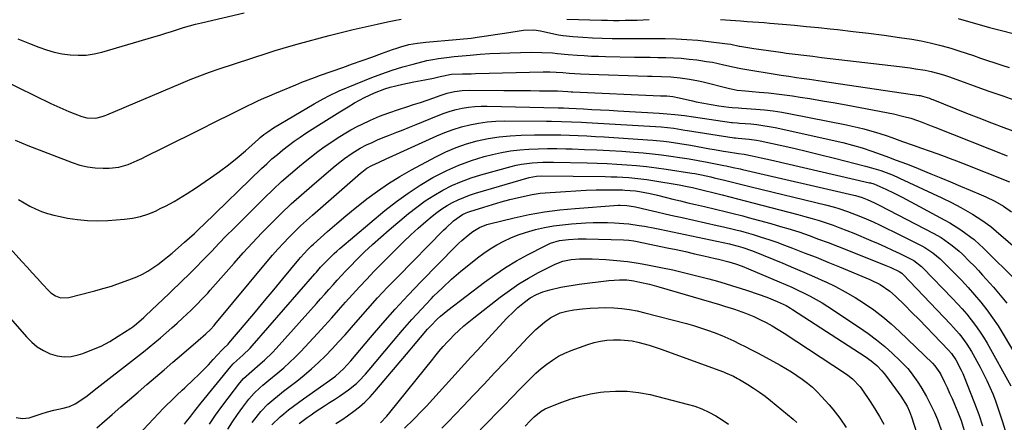
# Model space of a CAD drawing. Units: inches. Extents: x 1910320 to 1915623, y 384983 to 390328.
# Drawn here: x 1913942 to 1914361, y 386949 to 387120 of the extents above; entities that cross this region are included whole.
import ezdxf

# ---------------------------------------------------------------- set-up
doc = ezdxf.new("R2010")
doc.units = ezdxf.units.IN
doc.header["$MEASUREMENT"] = 0
doc.layers.add('7', color=7, linetype='Continuous')
doc.layers.add('8', color=7, linetype='Continuous')

msp = doc.modelspace()

# ---------------------------------------------------------------- linework, layer by layer
at = {"layer": '7', "color": 18}
for points in [[(1913941.57, 387111.76, 1752), (1913946.64, 387109.72, 1752), (1913950.56, 387108.15, 1752), (1913953.81, 387107.01, 1752), (1913957.11, 387106.05, 1752), (1913960.47, 387105.38, 1752), (1913963.89, 387104.88, 1752), (1913967.31, 387104.73, 1752), (1913970.71, 387104.85, 1752), (1913974.08, 387105.36, 1752), (1913977.42, 387106.13, 1752), (1913999.43, 387112.59, 1752), (1914001.97, 387113.35, 1752), (1914004.52, 387114.13, 1752), (1914007.05, 387114.92, 1752), (1914009.58, 387115.73, 1752), (1914012.12, 387116.51, 1752), (1914014.67, 387117.25, 1752), (1914017.23, 387117.92, 1752), (1914019.81, 387118.56, 1752), (1914037.95, 387122.74, 1752)], [(1913934.77, 387094.5, 1754), (1913955.73, 387084.21, 1754), (1913958.21, 387083.04, 1754), (1913960.72, 387081.91, 1754), (1913963.25, 387080.85, 1754), (1913965.81, 387079.84, 1754), (1913968.84, 387078.7, 1754), (1913970.99, 387078.1, 1754), (1913974.78, 387077.95, 1754), (1913977.47, 387078.66, 1754), (1913978.78, 387079.18, 1754), (1913979.43, 387079.45, 1754), (1914010.96, 387092.76, 1754), (1914014.98, 387094.41, 1754), (1914019.03, 387095.99, 1754), (1914023.11, 387097.49, 1754), (1914027.22, 387098.9, 1754), (1914047.73, 387105.67, 1754), (1914049.43, 387106.22, 1754), (1914051.12, 387106.77, 1754), (1914054.53, 387107.82, 1754), (1914057.94, 387108.82, 1754), (1914061.38, 387109.76, 1754), (1914074.09, 387113.11, 1754), (1914079.16, 387114.41, 1754), (1914084.25, 387115.66, 1754), (1914089.34, 387116.84, 1754), (1914094.45, 387117.98, 1754), (1914098.79, 387118.91, 1754), (1914101.75, 387119.51, 1754), (1914104.71, 387120.07, 1754)], [(1914175.08, 387120.17, 1754), (1914189.84, 387119.69, 1754), (1914192.37, 387119.63, 1754), (1914194.9, 387119.59, 1754), (1914197.43, 387119.59, 1754), (1914199.96, 387119.61, 1754), (1914202.5, 387119.66, 1754), (1914205.03, 387119.72, 1754), (1914207.56, 387119.8, 1754), (1914210.09, 387119.89, 1754)], [(1914240.52, 387119.96, 1754), (1914244.78, 387119.63, 1754), (1914249.03, 387119.33, 1754), (1914251.74, 387119.17, 1754), (1914256.58, 387118.86, 1754), (1914259, 387118.67, 1754), (1914261.42, 387118.46, 1754), (1914266.79, 387117.97, 1754), (1914271.88, 387117.49, 1754), (1914276.98, 387117, 1754), (1914282.08, 387116.49, 1754), (1914287.17, 387115.97, 1754), (1914290.21, 387115.65, 1754), (1914296.82, 387114.92, 1754), (1914303.42, 387114.13, 1754), (1914310, 387113.25, 1754), (1914316.58, 387112.32, 1754), (1914321.89, 387111.53, 1754), (1914325.8, 387110.85, 1754), (1914329.69, 387110.06, 1754), (1914333.54, 387109.1, 1754), (1914337.37, 387108.02, 1754), (1914338.83, 387107.57, 1754), (1914341.89, 387106.6, 1754), (1914344.95, 387105.62, 1754), (1914348, 387104.59, 1754), (1914351.03, 387103.54, 1754), (1914354.07, 387102.5, 1754), (1914357.12, 387101.48, 1754), (1914360.18, 387100.51, 1754), (1914363.26, 387099.58, 1754)], [(1914341.53, 387120.33, 1752), (1914346, 387119.15, 1752), (1914350.45, 387117.89, 1752), (1914354.89, 387116.62, 1752), (1914359.36, 387115.43, 1752), (1914392.09, 387107.05, 1752)], [(1913940.53, 387068.67, 1756), (1913943.16, 387067.48, 1756), (1913945.84, 387066.37, 1756), (1913964.76, 387059.09, 1756), (1913967.97, 387058.05, 1756), (1913971.22, 387057.27, 1756), (1913974.54, 387056.85, 1756), (1913977.91, 387056.67, 1756), (1913980.52, 387056.68, 1756), (1913984.63, 387057.09, 1756), (1913988.59, 387058.29, 1756), (1913992.43, 387059.95, 1756), (1913994.33, 387060.84, 1756), (1913996.21, 387061.75, 1756), (1914003.4, 387065.31, 1756), (1914008.86, 387068.03, 1756), (1914014.32, 387070.75, 1756), (1914019.78, 387073.48, 1756), (1914025.23, 387076.23, 1756), (1914032.48, 387079.88, 1756), (1914034.77, 387081.02, 1756), (1914037.05, 387082.15, 1756), (1914039.35, 387083.27, 1756), (1914041.65, 387084.37, 1756), (1914043.96, 387085.45, 1756), (1914046.29, 387086.51, 1756), (1914048.63, 387087.52, 1756), (1914050.98, 387088.52, 1756), (1914059.85, 387092.19, 1756), (1914062.47, 387093.24, 1756), (1914065.09, 387094.27, 1756), (1914067.73, 387095.26, 1756), (1914070.38, 387096.22, 1756), (1914079.83, 387099.57, 1756), (1914083.94, 387101.03, 1756), (1914088.05, 387102.5, 1756), (1914092.15, 387103.98, 1756), (1914096.25, 387105.46, 1756), (1914101.04, 387107.21, 1756), (1914102.75, 387107.8, 1756), (1914104.48, 387108.35, 1756), (1914107.98, 387109.27, 1756), (1914111.54, 387109.95, 1756), (1914115.13, 387110.37, 1756), (1914128.05, 387111.39, 1756), (1914129.64, 387111.53, 1756), (1914134.39, 387112.07, 1756), (1914137.01, 387112.43, 1756), (1914139.9, 387112.84, 1756), (1914142.79, 387113.26, 1756), (1914145.68, 387113.7, 1756), (1914148.57, 387114.15, 1756), (1914156.64, 387115.44, 1756), (1914161.04, 387115.56, 1756), (1914163.97, 387115.08, 1756), (1914168.34, 387114.15, 1756), (1914171.5, 387113.49, 1756), (1914173.54, 387113.14, 1756), (1914177.65, 387112.71, 1756), (1914181.86, 387112.44, 1756), (1914186.04, 387112.21, 1756), (1914190.21, 387112.03, 1756), (1914194.39, 387111.94, 1756), (1914198.99, 387111.89, 1756), (1914203.38, 387111.88, 1756), (1914207.77, 387111.87, 1756), (1914212.16, 387111.85, 1756), (1914216.99, 387111.82, 1756), (1914221.6, 387111.71, 1756), (1914226.2, 387111.49, 1756), (1914230.79, 387111.11, 1756), (1914235.37, 387110.63, 1756), (1914243.39, 387109.65, 1756), (1914244.92, 387109.42, 1756), (1914248.45, 387108.67, 1756), (1914248.69, 387108.63, 1756), (1914254.64, 387107.66, 1756), (1914257.73, 387107.18, 1756), (1914260.83, 387106.71, 1756), (1914263.93, 387106.28, 1756), (1914267.04, 387105.87, 1756), (1914268.38, 387105.69, 1756), (1914272.15, 387105.22, 1756), (1914275.93, 387104.75, 1756), (1914279.71, 387104.29, 1756), (1914283.49, 387103.83, 1756), (1914316.56, 387099.92, 1756), (1914321.1, 387099.34, 1756), (1914323.35, 387099.02, 1756), (1914327.45, 387098.38, 1756), (1914330.1, 387097.87, 1756), (1914332.72, 387097.19, 1756), (1914335.3, 387096.38, 1756), (1914336.58, 387095.95, 1756), (1914337.86, 387095.51, 1756), (1914354.17, 387089.67, 1756), (1914360.47, 387087.42, 1756), (1914366.77, 387085.16, 1756)], [(1913941.97, 387043.39, 1758), (1913944.29, 387041.92, 1758), (1913946.69, 387040.6, 1758), (1913949.16, 387039.39, 1758), (1913951.7, 387038.34, 1758), (1913954.28, 387037.42, 1758), (1913956.92, 387036.69, 1758), (1913959.6, 387036.08, 1758), (1913962.73, 387035.48, 1758), (1913967.01, 387034.84, 1758), (1913971.31, 387034.42, 1758), (1913975.62, 387034.33, 1758), (1913979.95, 387034.47, 1758), (1913987.06, 387034.98, 1758), (1913990.45, 387035.42, 1758), (1913993.76, 387036.11, 1758), (1913996.98, 387037.17, 1758), (1914000.13, 387038.48, 1758), (1914002.5, 387039.62, 1758), (1914004.4, 387040.57, 1758), (1914008.15, 387042.58, 1758), (1914011.82, 387044.74, 1758), (1914013.63, 387045.86, 1758), (1914017.18, 387048.2, 1758), (1914023.6, 387052.58, 1758), (1914027.44, 387055.31, 1758), (1914031.21, 387058.12, 1758), (1914034.86, 387061.08, 1758), (1914038.44, 387064.14, 1758), (1914043.99, 387069.05, 1758), (1914044.75, 387069.71, 1758), (1914046.3, 387070.98, 1758), (1914047.91, 387072.18, 1758), (1914050.42, 387073.82, 1758), (1914067.6, 387084.03, 1758), (1914068.91, 387084.79, 1758), (1914071.54, 387086.27, 1758), (1914074.22, 387087.67, 1758), (1914078.33, 387089.54, 1758), (1914092.15, 387095.22, 1758), (1914096.49, 387096.9, 1758), (1914100.88, 387098.45, 1758), (1914105.33, 387099.8, 1758), (1914109.83, 387101.01, 1758), (1914115.64, 387102.45, 1758), (1914117.27, 387102.82, 1758), (1914120.55, 387103.42, 1758), (1914123.87, 387103.84, 1758), (1914127.2, 387104.19, 1758), (1914128.86, 387104.35, 1758), (1914133.97, 387104.82, 1758), (1914138.19, 387105.17, 1758), (1914142.41, 387105.45, 1758), (1914146.64, 387105.65, 1758), (1914150.88, 387105.8, 1758), (1914159.99, 387106.01, 1758), (1914164.48, 387105.99, 1758), (1914168.97, 387105.71, 1758), (1914171.21, 387105.51, 1758), (1914175.7, 387105.13, 1758), (1914179.49, 387104.81, 1758), (1914182.52, 387104.59, 1758), (1914185.54, 387104.41, 1758), (1914188.57, 387104.29, 1758), (1914191.6, 387104.21, 1758), (1914203.95, 387104, 1758), (1914207.26, 387103.95, 1758), (1914210.57, 387103.89, 1758), (1914213.88, 387103.82, 1758), (1914217.18, 387103.76, 1758), (1914220.49, 387103.64, 1758), (1914223.79, 387103.44, 1758), (1914227.08, 387103.14, 1758), (1914230.36, 387102.76, 1758), (1914232.06, 387102.53, 1758), (1914234.54, 387102.16, 1758), (1914237.01, 387101.74, 1758), (1914239.47, 387101.25, 1758), (1914241.91, 387100.71, 1758), (1914246.4, 387099.64, 1758), (1914248.36, 387099.22, 1758), (1914249.15, 387099.08, 1758), (1914266.2, 387096.33, 1758), (1914267.28, 387096.16, 1758), (1914269.46, 387095.83, 1758), (1914272.72, 387095.35, 1758), (1914274.89, 387095.04, 1758), (1914278.28, 387094.54, 1758), (1914281.99, 387094, 1758), (1914283.85, 387093.72, 1758), (1914324.9, 387087.64, 1758), (1914325.4, 387087.56, 1758), (1914329.29, 387086.43, 1758), (1914330.25, 387086.05, 1758), (1914330.73, 387085.86, 1758), (1914345.08, 387080.16, 1758), (1914350.37, 387078.08, 1758), (1914355.68, 387076.02, 1758), (1914361, 387073.99, 1758), (1914366.32, 387071.99, 1758)], [(1913936.5, 386995.06, 1762), (1913945.31, 386984.91, 1762), (1913947.52, 386982.69, 1762), (1913949.9, 386980.72, 1762), (1913952.54, 386979.09, 1762), (1913955.35, 386977.71, 1762), (1913958.3, 386976.86, 1762), (1913961.27, 386976.43, 1762), (1913964.26, 386976.64, 1762), (1913967.27, 386977.27, 1762), (1913969.24, 386977.92, 1762), (1913973.17, 386979.38, 1762), (1913977, 386981.04, 1762), (1913980.69, 386983, 1762), (1913984.28, 386985.17, 1762), (1913989.63, 386988.69, 1762), (1913990.48, 386989.27, 1762), (1913992.11, 386990.51, 1762), (1913995.2, 386993.22, 1762), (1913995.95, 386993.92, 1762), (1914005.99, 387003.44, 1762), (1914007.99, 387005.35, 1762), (1914009.98, 387007.26, 1762), (1914011.97, 387009.17, 1762), (1914013.95, 387011.1, 1762), (1914015.91, 387013.03, 1762), (1914017.86, 387014.98, 1762), (1914019.79, 387016.96, 1762), (1914021.71, 387018.94, 1762), (1914024.07, 387021.43, 1762), (1914027.17, 387024.65, 1762), (1914030.29, 387027.86, 1762), (1914033.44, 387031.04, 1762), (1914036.6, 387034.21, 1762), (1914046.59, 387044.12, 1762), (1914050.18, 387047.59, 1762), (1914053.83, 387050.99, 1762), (1914057.58, 387054.29, 1762), (1914061.39, 387057.52, 1762), (1914063.89, 387059.59, 1762), (1914066.52, 387061.7, 1762), (1914069.19, 387063.76, 1762), (1914071.92, 387065.75, 1762), (1914074.68, 387067.69, 1762), (1914077.5, 387069.54, 1762), (1914080.37, 387071.31, 1762), (1914083.31, 387072.96, 1762), (1914086.29, 387074.55, 1762), (1914087.82, 387075.32, 1762), (1914091.64, 387077.14, 1762), (1914095.51, 387078.82, 1762), (1914099.46, 387080.31, 1762), (1914103.47, 387081.68, 1762), (1914107.07, 387082.81, 1762), (1914109.95, 387083.73, 1762), (1914112.82, 387084.68, 1762), (1914115.68, 387085.66, 1762), (1914118.53, 387086.68, 1762), (1914121.19, 387087.64, 1762), (1914124.25, 387088.62, 1762), (1914127.36, 387089.35, 1762), (1914130.53, 387089.81, 1762), (1914133.72, 387089.94, 1762), (1914148.25, 387089.79, 1762), (1914152.07, 387089.76, 1762), (1914155.89, 387089.73, 1762), (1914159.71, 387089.7, 1762), (1914163.52, 387089.68, 1762), (1914170.08, 387089.64, 1762), (1914171.16, 387089.62, 1762), (1914175.53, 387089.31, 1762), (1914177, 387089.21, 1762), (1914177.73, 387089.18, 1762), (1914215, 387087.55, 1762), (1914217.64, 387087.43, 1762), (1914220.26, 387087.18, 1762), (1914222.84, 387086.69, 1762), (1914228.59, 387085.33, 1762), (1914230.17, 387084.97, 1762), (1914233.33, 387084.32, 1762), (1914236.52, 387083.74, 1762), (1914239.71, 387083.25, 1762), (1914244.01, 387082.68, 1762), (1914245.39, 387082.53, 1762), (1914248.18, 387082.37, 1762), (1914249.57, 387082.28, 1762), (1914255.55, 387081.85, 1762), (1914259.23, 387081.52, 1762), (1914262.89, 387081.1, 1762), (1914266.54, 387080.53, 1762), (1914270.17, 387079.87, 1762), (1914294.02, 387075.09, 1762), (1914296.49, 387074.57, 1762), (1914298.96, 387074.01, 1762), (1914301.41, 387073.39, 1762), (1914303.86, 387072.75, 1762), (1914306.4, 387072.01, 1762), (1914310.99, 387070.54, 1762), (1914313.27, 387069.74, 1762), (1914317.81, 387068.1, 1762), (1914322.36, 387066.48, 1762), (1914325.95, 387065.21, 1762), (1914329.25, 387064.05, 1762), (1914332.9, 387062.75, 1762), (1914335.54, 387061.79, 1762), (1914338.18, 387060.82, 1762), (1914340.8, 387059.82, 1762), (1914343.42, 387058.81, 1762), (1914363.39, 387050.95, 1762)], [(1913940.9, 386950.63, 1764), (1913943.57, 386950.24, 1764), (1913946.51, 386950.54, 1764), (1913951.56, 386952.24, 1764), (1913954.22, 386953.05, 1764), (1913956.92, 386953.7, 1764), (1913960.96, 386954.6, 1764), (1913963.56, 386955.31, 1764), (1913965.99, 386956.41, 1764), (1913968.01, 386957.72, 1764), (1913971.08, 386959.91, 1764), (1913974.09, 386962.19, 1764), (1913992.57, 386976.61, 1764), (1913995.04, 386978.57, 1764), (1913997.49, 386980.54, 1764), (1913999.92, 386982.55, 1764), (1914002.32, 386984.58, 1764), (1914004.7, 386986.64, 1764), (1914007.07, 386988.71, 1764), (1914009.41, 386990.82, 1764), (1914011.73, 386992.95, 1764), (1914015.34, 386996.33, 1764), (1914017.74, 386998.68, 1764), (1914020.09, 387001.09, 1764), (1914022.37, 387003.56, 1764), (1914023.49, 387004.82, 1764), (1914033.63, 387016.33, 1764), (1914037.52, 387020.67, 1764), (1914041.46, 387024.96, 1764), (1914045.47, 387029.18, 1764), (1914049.53, 387033.36, 1764), (1914053.68, 387037.45, 1764), (1914057.9, 387041.47, 1764), (1914062.22, 387045.37, 1764), (1914066.61, 387049.21, 1764), (1914075.78, 387057.02, 1764), (1914077.33, 387058.3, 1764), (1914080.51, 387060.77, 1764), (1914083.8, 387063.08, 1764), (1914087.24, 387065.15, 1764), (1914089.98, 387066.58, 1764), (1914092.27, 387067.69, 1764), (1914094.59, 387068.75, 1764), (1914096.94, 387069.73, 1764), (1914099.31, 387070.66, 1764), (1914100.04, 387070.94, 1764), (1914102.79, 387071.97, 1764), (1914105.54, 387073.03, 1764), (1914108.27, 387074.12, 1764), (1914110.99, 387075.22, 1764), (1914120.44, 387079.1, 1764), (1914122.95, 387080.05, 1764), (1914125.48, 387080.9, 1764), (1914128.06, 387081.6, 1764), (1914130.67, 387082.21, 1764), (1914133.3, 387082.66, 1764), (1914135.95, 387082.98, 1764), (1914138.61, 387083.12, 1764), (1914141.29, 387083.15, 1764), (1914171.49, 387082.43, 1764), (1914173.73, 387082.34, 1764), (1914175.97, 387082.23, 1764), (1914182.16, 387081.92, 1764), (1914185.81, 387081.73, 1764), (1914189.46, 387081.54, 1764), (1914193.12, 387081.34, 1764), (1914196.77, 387081.14, 1764), (1914214.4, 387080.13, 1764), (1914217.74, 387079.89, 1764), (1914221.07, 387079.57, 1764), (1914225.22, 387079.08, 1764), (1914228.95, 387078.57, 1764), (1914245.11, 387076.19, 1764), (1914245.61, 387076.12, 1764), (1914247.6, 387075.95, 1764), (1914248.59, 387075.88, 1764), (1914253.33, 387075.5, 1764), (1914255.94, 387075.23, 1764), (1914258.53, 387074.9, 1764), (1914261.11, 387074.46, 1764), (1914263.68, 387073.94, 1764), (1914292.43, 387067.56, 1764), (1914296.6, 387066.53, 1764), (1914300.72, 387065.31, 1764), (1914304.8, 387063.95, 1764), (1914308.85, 387062.5, 1764), (1914312.39, 387061.19, 1764), (1914314.75, 387060.31, 1764), (1914317.56, 387059.27, 1764), (1914319.55, 387058.52, 1764), (1914323.52, 387056.97, 1764), (1914325.49, 387056.17, 1764), (1914329.95, 387054.34, 1764), (1914334.15, 387052.61, 1764), (1914338.34, 387050.87, 1764), (1914342.52, 387049.1, 1764), (1914346.7, 387047.33, 1764), (1914351.36, 387045.34, 1764), (1914353.3, 387044.47, 1764), (1914357.11, 387042.6, 1764), (1914360.8, 387040.5, 1764), (1914364.29, 387038.1, 1764)], [(1913975.2, 386946.3, 1766), (1913981.78, 386951.97, 1766), (1913985.46, 386955.14, 1766), (1913989.13, 386958.31, 1766), (1913992.81, 386961.47, 1766), (1913996.49, 386964.64, 1766), (1914000.17, 386967.8, 1766), (1914003.85, 386970.96, 1766), (1914007.53, 386974.12, 1766), (1914011.22, 386977.28, 1766), (1914018.31, 386983.35, 1766), (1914021.56, 386986.22, 1766), (1914023.55, 386988.1, 1766), (1914025.08, 386989.78, 1766), (1914025.44, 386990.21, 1766), (1914047.7, 387017.01, 1766), (1914049.93, 387019.64, 1766), (1914052.21, 387022.23, 1766), (1914054.55, 387024.77, 1766), (1914056.93, 387027.27, 1766), (1914059.37, 387029.71, 1766), (1914061.85, 387032.11, 1766), (1914064.38, 387034.46, 1766), (1914066.95, 387036.76, 1766), (1914087.37, 387054.57, 1766), (1914087.89, 387055.01, 1766), (1914090.04, 387056.64, 1766), (1914092.13, 387057.84, 1766), (1914095.27, 387059.31, 1766), (1914098.57, 387060.75, 1766), (1914099.55, 387061.19, 1766), (1914119.82, 387070.45, 1766), (1914123.25, 387071.89, 1766), (1914126.72, 387073.18, 1766), (1914130.28, 387074.26, 1766), (1914133.88, 387075.18, 1766), (1914137.53, 387075.88, 1766), (1914141.19, 387076.4, 1766), (1914144.89, 387076.68, 1766), (1914148.6, 387076.8, 1766), (1914166.44, 387076.74, 1766), (1914168.57, 387076.72, 1766), (1914172.84, 387076.62, 1766), (1914177.11, 387076.43, 1766), (1914181.38, 387076.21, 1766), (1914183.52, 387076.09, 1766), (1914215.28, 387074.3, 1766), (1914217.97, 387074.06, 1766), (1914220.63, 387073.66, 1766), (1914225.23, 387072.89, 1766), (1914226.42, 387072.7, 1766), (1914246.23, 387069.63, 1766), (1914246.82, 387069.55, 1766), (1914248.01, 387069.46, 1766), (1914252.71, 387069.05, 1766), (1914255.82, 387068.59, 1766), (1914257.36, 387068.29, 1766), (1914265.87, 387066.45, 1766), (1914271.65, 387065.16, 1766), (1914277.43, 387063.83, 1766), (1914283.18, 387062.43, 1766), (1914288.93, 387060.99, 1766), (1914302.1, 387057.62, 1766), (1914304.69, 387056.91, 1766), (1914308.64, 387055.69, 1766), (1914313.21, 387053.98, 1766), (1914315.45, 387053.01, 1766), (1914316.57, 387052.51, 1766), (1914334.57, 387044.09, 1766), (1914338.67, 387042.09, 1766), (1914342.71, 387039.96, 1766), (1914345.69, 387038.3, 1766), (1914347.69, 387037.13, 1766), (1914351.57, 387034.63, 1766), (1914355.39, 387031.83, 1766), (1914357.66, 387029.96, 1766), (1914372.02, 387017.51, 1766)], [(1913982.38, 386931.97, 1768), (1914003.61, 386954.58, 1768), (1914004.7, 386955.72, 1768), (1914006.92, 386957.93, 1768), (1914009.2, 386960.08, 1768), (1914011.49, 386962.23, 1768), (1914012.64, 386963.3, 1768), (1914016.37, 386966.79, 1768), (1914018.51, 386968.85, 1768), (1914020.62, 386970.94, 1768), (1914022.68, 386973.08, 1768), (1914024.7, 386975.26, 1768), (1914028.36, 386979.31, 1768), (1914029.04, 386979.99, 1768), (1914031.09, 386981.89, 1768), (1914031.39, 386982.24, 1768), (1914038.71, 386990.87, 1768), (1914042.66, 386995.55, 1768), (1914046.59, 387000.24, 1768), (1914050.51, 387004.95, 1768), (1914054.4, 387009.67, 1768), (1914061.18, 387017.91, 1768), (1914061.9, 387018.77, 1768), (1914064.95, 387022.06, 1768), (1914066.57, 387023.62, 1768), (1914067.4, 387024.38, 1768), (1914073.38, 387029.76, 1768), (1914077.24, 387033.15, 1768), (1914081.15, 387036.49, 1768), (1914085.14, 387039.74, 1768), (1914089.18, 387042.92, 1768), (1914090.05, 387043.59, 1768), (1914094.64, 387046.95, 1768), (1914099.33, 387050.16, 1768), (1914104.16, 387053.13, 1768), (1914109.1, 387055.96, 1768), (1914119.43, 387061.54, 1768), (1914123.67, 387063.62, 1768), (1914128, 387065.48, 1768), (1914132.46, 387067, 1768), (1914137, 387068.3, 1768), (1914141.63, 387069.27, 1768), (1914146.28, 387070.04, 1768), (1914150.98, 387070.49, 1768), (1914155.7, 387070.74, 1768), (1914161.38, 387070.86, 1768), (1914165.09, 387070.9, 1768), (1914168.79, 387070.9, 1768), (1914172.5, 387070.83, 1768), (1914176.2, 387070.72, 1768), (1914179.9, 387070.57, 1768), (1914183.61, 387070.4, 1768), (1914187.31, 387070.2, 1768), (1914191.01, 387069.98, 1768), (1914209.42, 387068.83, 1768), (1914211.72, 387068.66, 1768), (1914216.32, 387068.21, 1768), (1914218.62, 387067.92, 1768), (1914223.19, 387067.25, 1768), (1914227.75, 387066.48, 1768), (1914235.99, 387064.98, 1768), (1914237.91, 387064.64, 1768), (1914241.76, 387063.97, 1768), (1914243.68, 387063.65, 1768), (1914247.34, 387063.06, 1768), (1914248.13, 387062.98, 1768), (1914250.52, 387062.71, 1768), (1914253.9, 387062.01, 1768), (1914257.78, 387061.17, 1768), (1914261.66, 387060.29, 1768), (1914303.84, 387050.52, 1768), (1914304.21, 387050.44, 1768), (1914305.71, 387050.01, 1768), (1914307.02, 387049.53, 1768), (1914310.84, 387047.78, 1768), (1914314.31, 387046.1, 1768), (1914317.73, 387044.33, 1768), (1914335.89, 387034.63, 1768), (1914338.05, 387033.41, 1768), (1914342.25, 387030.78, 1768), (1914344.29, 387029.36, 1768), (1914346.95, 387027.42, 1768), (1914348.28, 387026.4, 1768), (1914350.77, 387024.14, 1768), (1914351.98, 387022.97, 1768), (1914366.93, 387008.22, 1768)], [(1914023.18, 386947.79, 1772), (1914025.74, 386951.56, 1772), (1914028.4, 386955.26, 1772), (1914031.14, 386958.91, 1772), (1914036.08, 386965.32, 1772), (1914037.63, 386967.15, 1772), (1914041.16, 386970.4, 1772), (1914044.75, 386973.42, 1772), (1914046.51, 386974.96, 1772), (1914049.87, 386978.22, 1772), (1914051.47, 386979.93, 1772), (1914068.59, 386999.1, 1772), (1914070.37, 387001.1, 1772), (1914072.15, 387003.1, 1772), (1914073.92, 387005.11, 1772), (1914075.68, 387007.12, 1772), (1914077.46, 387009.11, 1772), (1914079.27, 387011.09, 1772), (1914081.11, 387013.03, 1772), (1914082.97, 387014.94, 1772), (1914085.79, 387017.8, 1772), (1914089.13, 387021.08, 1772), (1914092.52, 387024.29, 1772), (1914096, 387027.42, 1772), (1914099.54, 387030.48, 1772), (1914107.8, 387037.44, 1772), (1914111.25, 387040.17, 1772), (1914114.8, 387042.76, 1772), (1914118.5, 387045.12, 1772), (1914122.31, 387047.33, 1772), (1914126.24, 387049.3, 1772), (1914130.25, 387051.08, 1772), (1914134.37, 387052.58, 1772), (1914138.57, 387053.9, 1772), (1914151.43, 387057.47, 1772), (1914153.63, 387058.01, 1772), (1914155.85, 387058.47, 1772), (1914160.35, 387059.02, 1772), (1914164.89, 387059.25, 1772), (1914169.44, 387059.27, 1772), (1914183.78, 387058.98, 1772), (1914187.99, 387058.86, 1772), (1914192.2, 387058.7, 1772), (1914196.41, 387058.46, 1772), (1914200.62, 387058.19, 1772), (1914204.81, 387057.82, 1772), (1914209, 387057.39, 1772), (1914213.18, 387056.87, 1772), (1914217.35, 387056.28, 1772), (1914228.22, 387054.61, 1772), (1914229.59, 387054.38, 1772), (1914232.33, 387053.88, 1772), (1914236.41, 387052.98, 1772), (1914237.77, 387052.66, 1772), (1914242.1, 387051.61, 1772), (1914244.94, 387050.91, 1772), (1914247.78, 387050.21, 1772), (1914250.62, 387049.52, 1772), (1914253.46, 387048.82, 1772), (1914285.16, 387041.04, 1772), (1914288.94, 387040.05, 1772), (1914290.81, 387039.49, 1772), (1914294.53, 387038.29, 1772), (1914296.37, 387037.63, 1772), (1914300, 387036.17, 1772), (1914302.38, 387035.14, 1772), (1914305.35, 387033.83, 1772), (1914308.31, 387032.48, 1772), (1914311.24, 387031.08, 1772), (1914314.16, 387029.64, 1772), (1914326.14, 387023.6, 1772), (1914327.34, 387022.95, 1772), (1914330.77, 387020.72, 1772), (1914333.9, 387018.08, 1772), (1914334.88, 387017.14, 1772), (1914340, 387012, 1772), (1914342.89, 387009.01, 1772), (1914345.73, 387005.96, 1772), (1914348.48, 387002.84, 1772), (1914351.17, 386999.67, 1772), (1914353.74, 386996.4, 1772), (1914356.21, 386993.05, 1772), (1914358.51, 386989.6, 1772), (1914360.72, 386986.07, 1772), (1914370.4, 386969.7, 1772)], [(1914030.94, 386945.6, 1774), (1914032.93, 386948.83, 1774), (1914035.08, 386951.96, 1774), (1914037.32, 386955.02, 1774), (1914039.9, 386958.38, 1774), (1914040.96, 386959.68, 1774), (1914042.07, 386960.93, 1774), (1914044.49, 386963.25, 1774), (1914045.76, 386964.35, 1774), (1914048.34, 386966.51, 1774), (1914052.21, 386969.63, 1774), (1914054.75, 386971.77, 1774), (1914057.23, 386973.98, 1774), (1914059.61, 386976.3, 1774), (1914061.92, 386978.68, 1774), (1914069.09, 386986.41, 1774), (1914072.11, 386989.69, 1774), (1914075.1, 386992.99, 1774), (1914078.05, 386996.31, 1774), (1914080.99, 386999.66, 1774), (1914083.94, 387002.99, 1774), (1914086.94, 387006.28, 1774), (1914089.99, 387009.52, 1774), (1914093.08, 387012.72, 1774), (1914102.5, 387022.27, 1774), (1914105.59, 387025.32, 1774), (1914108.72, 387028.3, 1774), (1914111.94, 387031.2, 1774), (1914115.21, 387034.04, 1774), (1914117.81, 387036.24, 1774), (1914119.87, 387037.86, 1774), (1914121.99, 387039.4, 1774), (1914124.22, 387040.78, 1774), (1914126.5, 387042.08, 1774), (1914128.86, 387043.23, 1774), (1914131.26, 387044.28, 1774), (1914133.72, 387045.2, 1774), (1914136.22, 387046.02, 1774), (1914159.03, 387052.78, 1774), (1914162.25, 387053.35, 1774), (1914164.22, 387053.42, 1774), (1914191.35, 387053.13, 1774), (1914193.9, 387053.08, 1774), (1914196.45, 387053, 1774), (1914198.99, 387052.86, 1774), (1914201.54, 387052.7, 1774), (1914204.08, 387052.47, 1774), (1914206.61, 387052.2, 1774), (1914209.14, 387051.86, 1774), (1914211.66, 387051.47, 1774), (1914222.87, 387049.59, 1774), (1914226.31, 387048.95, 1774), (1914228.59, 387048.45, 1774), (1914231.99, 387047.63, 1774), (1914234.75, 387046.94, 1774), (1914236.01, 387046.62, 1774), (1914237.26, 387046.31, 1774), (1914241.23, 387045.31, 1774), (1914244.46, 387044.49, 1774), (1914247.69, 387043.66, 1774), (1914250.93, 387042.83, 1774), (1914254.16, 387042, 1774), (1914273.36, 387037.02, 1774), (1914276.39, 387036.2, 1774), (1914279.4, 387035.34, 1774), (1914282.4, 387034.41, 1774), (1914285.38, 387033.44, 1774), (1914288.34, 387032.41, 1774), (1914291.28, 387031.34, 1774), (1914294.2, 387030.2, 1774), (1914297.11, 387029.03, 1774), (1914304.44, 387025.97, 1774), (1914307.54, 387024.64, 1774), (1914310.62, 387023.28, 1774), (1914313.68, 387021.86, 1774), (1914316.72, 387020.4, 1774), (1914321.3, 387018.15, 1774), (1914322.73, 387017.36, 1774), (1914325.94, 387014.84, 1774), (1914326.52, 387014.27, 1774), (1914339.18, 387001.23, 1774), (1914341.24, 386999.04, 1774), (1914343.26, 386996.81, 1774), (1914345.22, 386994.53, 1774), (1914347.13, 386992.2, 1774), (1914348.94, 386989.81, 1774), (1914350.68, 386987.36, 1774), (1914352.29, 386984.83, 1774), (1914353.82, 386982.24, 1774), (1914363.96, 386964.15, 1774)], [(1914041.35, 386948.47, 1776), (1914042.97, 386950.64, 1776), (1914045.03, 386953.17, 1776), (1914048.01, 386956.27, 1776), (1914049.61, 386957.71, 1776), (1914052.94, 386960.47, 1776), (1914054.63, 386961.81, 1776), (1914056.34, 386963.13, 1776), (1914060.29, 386966.15, 1776), (1914063.47, 386968.68, 1776), (1914066.57, 386971.3, 1776), (1914069.56, 386974.06, 1776), (1914072.47, 386976.9, 1776), (1914075.29, 386979.83, 1776), (1914078.07, 386982.8, 1776), (1914080.8, 386985.82, 1776), (1914083.49, 386988.88, 1776), (1914086.31, 386992.16, 1776), (1914090.43, 386996.85, 1776), (1914094.61, 387001.48, 1776), (1914098.88, 387006.02, 1776), (1914103.21, 387010.51, 1776), (1914122.71, 387030.37, 1776), (1914123.73, 387031.38, 1776), (1914126.92, 387034.28, 1776), (1914130.68, 387036.95, 1776), (1914132.26, 387037.68, 1776), (1914133.08, 387037.99, 1776), (1914133.9, 387038.28, 1776), (1914139.84, 387040.18, 1776), (1914143.49, 387041.3, 1776), (1914147.17, 387042.35, 1776), (1914150.87, 387043.31, 1776), (1914154.59, 387044.2, 1776), (1914160.41, 387045.52, 1776), (1914162.06, 387045.83, 1776), (1914162.89, 387045.94, 1776), (1914163.72, 387046.02, 1776), (1914174.61, 387046.84, 1776), (1914178.94, 387047.11, 1776), (1914183.28, 387047.32, 1776), (1914187.62, 387047.42, 1776), (1914191.96, 387047.45, 1776), (1914198.82, 387047.42, 1776), (1914199.73, 387047.41, 1776), (1914204.26, 387047.09, 1776), (1914206.06, 387046.81, 1776), (1914210.53, 387045.92, 1776), (1914213.63, 387045.19, 1776), (1914216.96, 387044.37, 1776), (1914220.18, 387043.58, 1776), (1914223.4, 387042.8, 1776), (1914226.62, 387042.02, 1776), (1914229.84, 387041.25, 1776), (1914233.69, 387040.34, 1776), (1914238.34, 387039.24, 1776), (1914242.98, 387038.14, 1776), (1914245.29, 387037.58, 1776), (1914249.91, 387036.4, 1776), (1914252.22, 387035.78, 1776), (1914261.88, 387033.14, 1776), (1914265.99, 387031.96, 1776), (1914270.08, 387030.73, 1776), (1914274.14, 387029.41, 1776), (1914278.18, 387028.02, 1776), (1914282.2, 387026.57, 1776), (1914286.2, 387025.08, 1776), (1914290.19, 387023.54, 1776), (1914294.16, 387021.97, 1776), (1914310.83, 387015.26, 1776), (1914312.9, 387014.39, 1776), (1914316.46, 387012.73, 1776), (1914317.6, 387011.99, 1776), (1914318.01, 387011.62, 1776), (1914318.21, 387011.43, 1776), (1914338.32, 386990.32, 1776), (1914339.57, 386988.97, 1776), (1914341.98, 386986.2, 1776), (1914343.13, 386984.77, 1776), (1914345.29, 386981.8, 1776), (1914347.19, 386978.66, 1776), (1914350.87, 386971.99, 1776), (1914352.33, 386969.21, 1776), (1914353.73, 386966.39, 1776), (1914355.02, 386963.53, 1776), (1914356.24, 386960.63, 1776), (1914357.37, 386957.69, 1776), (1914358.45, 386954.74, 1776), (1914359.46, 386951.76, 1776), (1914360.43, 386948.76, 1776), (1914371.17, 386913.84, 1776)], [(1914049.66, 386947.53, 1778), (1914053.16, 386950.91, 1778), (1914054.71, 386952.2, 1778), (1914056.76, 386953.85, 1778), (1914058.84, 386955.48, 1778), (1914060.95, 386957.05, 1778), (1914063.09, 386958.6, 1778), (1914074.21, 386966.42, 1778), (1914076.66, 386968.27, 1778), (1914080.07, 386971.37, 1778), (1914083.2, 386974.75, 1778), (1914091.58, 386984.67, 1778), (1914096.83, 386990.75, 1778), (1914102.16, 386996.74, 1778), (1914107.63, 387002.62, 1778), (1914113.18, 387008.42, 1778), (1914127.92, 387023.5, 1778), (1914129.19, 387024.74, 1778), (1914130.48, 387025.96, 1778), (1914133.18, 387028.26, 1778), (1914135.1, 387029.75, 1778), (1914137.97, 387031.47, 1778), (1914141.1, 387032.69, 1778), (1914142.18, 387032.99, 1778), (1914152.75, 387035.56, 1778), (1914159.15, 387036.94, 1778), (1914165.58, 387038.12, 1778), (1914172.07, 387038.97, 1778), (1914178.59, 387039.6, 1778), (1914196.88, 387040.93, 1778), (1914197.82, 387040.97, 1778), (1914200.63, 387040.86, 1778), (1914203.41, 387040.42, 1778), (1914204.33, 387040.22, 1778), (1914209.73, 387038.96, 1778), (1914213.35, 387038.12, 1778), (1914216.97, 387037.29, 1778), (1914220.59, 387036.47, 1778), (1914224.22, 387035.65, 1778), (1914239, 387032.34, 1778), (1914240.42, 387032.02, 1778), (1914244.69, 387031.05, 1778), (1914247.53, 387030.36, 1778), (1914248.94, 387029.98, 1778), (1914250.34, 387029.59, 1778), (1914254.31, 387028.43, 1778), (1914257.69, 387027.4, 1778), (1914261.05, 387026.32, 1778), (1914264.38, 387025.17, 1778), (1914267.69, 387023.96, 1778), (1914271.11, 387022.66, 1778), (1914276.11, 387020.74, 1778), (1914281.1, 387018.79, 1778), (1914286.06, 387016.78, 1778), (1914291.02, 387014.74, 1778), (1914303.96, 387009.35, 1778), (1914308.37, 387007.17, 1778), (1914312.46, 387004.43, 1778), (1914314.92, 387002.26, 1778), (1914318.79, 386998.44, 1778), (1914321.89, 386995.36, 1778), (1914324.96, 386992.26, 1778), (1914328.01, 386989.13, 1778), (1914331.04, 386985.98, 1778), (1914337.41, 386979.29, 1778), (1914338.72, 386977.81, 1778), (1914340.57, 386975.11, 1778), (1914342.82, 386970.76, 1778), (1914343.46, 386969.34, 1778), (1914344.06, 386967.91, 1778), (1914346.69, 386961.39, 1778), (1914348.52, 386956.66, 1778), (1914350.28, 386951.91, 1778), (1914351.93, 386947.11, 1778)], [(1914076.92, 386948.06, 1782), (1914079.42, 386949.68, 1782), (1914081.88, 386951.37, 1782), (1914084.49, 386953.25, 1782), (1914086.91, 386955.17, 1782), (1914089.24, 386957.2, 1782), (1914091.41, 386959.39, 1782), (1914093.49, 386961.68, 1782), (1914106.97, 386977.58, 1782), (1914108.46, 386979.35, 1782), (1914109.94, 386981.13, 1782), (1914112.88, 386984.7, 1782), (1914115.87, 386988.22, 1782), (1914117.21, 386989.66, 1782), (1914120, 386992.43, 1782), (1914121.45, 386993.76, 1782), (1914124.49, 386996.25, 1782), (1914140.04, 387008.16, 1782), (1914144.46, 387011.37, 1782), (1914148.99, 387014.42, 1782), (1914153.67, 387017.23, 1782), (1914158.45, 387019.87, 1782), (1914165.85, 387023.72, 1782), (1914168.22, 387024.79, 1782), (1914171.96, 387025.87, 1782), (1914175.83, 387026.42, 1782), (1914179.99, 387026.62, 1782), (1914181.69, 387026.64, 1782), (1914183.38, 387026.62, 1782), (1914199.17, 387026.26, 1782), (1914201.41, 387026.12, 1782), (1914203.62, 387025.82, 1782), (1914204.36, 387025.69, 1782), (1914205.09, 387025.54, 1782), (1914217.75, 387022.88, 1782), (1914221.65, 387022.05, 1782), (1914225.55, 387021.2, 1782), (1914229.45, 387020.33, 1782), (1914233.34, 387019.45, 1782), (1914238.2, 387018.33, 1782), (1914239.66, 387017.99, 1782), (1914244.01, 387016.86, 1782), (1914246.89, 387016.03, 1782), (1914249.68, 387015.03, 1782), (1914252.43, 387013.92, 1782), (1914265.44, 387008.39, 1782), (1914268.1, 387007.23, 1782), (1914270.76, 387006.04, 1782), (1914273.4, 387004.82, 1782), (1914276.02, 387003.57, 1782), (1914278.61, 387002.26, 1782), (1914281.16, 387000.87, 1782), (1914283.66, 386999.39, 1782), (1914286.11, 386997.84, 1782), (1914299.53, 386988.98, 1782), (1914303.24, 386986.4, 1782), (1914306.84, 386983.7, 1782), (1914310.31, 386980.81, 1782), (1914313.68, 386977.81, 1782), (1914316.77, 386974.9, 1782), (1914320.09, 386971.46, 1782), (1914321.62, 386969.61, 1782), (1914324.43, 386965.73, 1782), (1914325.72, 386963.71, 1782), (1914328.03, 386959.51, 1782), (1914331.42, 386952.73, 1782), (1914332.75, 386949.82, 1782), (1914334.37, 386945.31, 1782)], [(1914095.85, 386948.37, 1784), (1914098.61, 386951.22, 1784), (1914099.89, 386952.74, 1784), (1914118.07, 386975.51, 1784), (1914118.93, 386976.59, 1784), (1914120.68, 386978.73, 1784), (1914122.46, 386980.83, 1784), (1914124.33, 386982.87, 1784), (1914125.29, 386983.85, 1784), (1914127.25, 386985.8, 1784), (1914129.24, 386987.7, 1784), (1914131.28, 386989.56, 1784), (1914133.38, 386991.35, 1784), (1914135.52, 386993.08, 1784), (1914146.77, 387001.84, 1784), (1914150.68, 387004.72, 1784), (1914154.69, 387007.44, 1784), (1914158.84, 387009.93, 1784), (1914163.09, 387012.28, 1784), (1914170.16, 387015.91, 1784), (1914173.47, 387017.21, 1784), (1914176.97, 387017.85, 1784), (1914180.54, 387018.13, 1784), (1914184.12, 387018.19, 1784), (1914185.9, 387018.13, 1784), (1914191.67, 387017.79, 1784), (1914196.33, 387017.43, 1784), (1914200.97, 387016.93, 1784), (1914205.59, 387016.25, 1784), (1914210.19, 387015.44, 1784), (1914215.07, 387014.47, 1784), (1914220.21, 387013.39, 1784), (1914225.33, 387012.23, 1784), (1914230.43, 387010.95, 1784), (1914235.5, 387009.59, 1784), (1914239.16, 387008.56, 1784), (1914242.38, 387007.63, 1784), (1914245.59, 387006.66, 1784), (1914248.79, 387005.66, 1784), (1914251.99, 387004.62, 1784), (1914256.51, 387003.1, 1784), (1914260.15, 387001.77, 1784), (1914264.58, 387000.03, 1784), (1914268.36, 386998.23, 1784), (1914270.17, 386997.19, 1784), (1914271.06, 386996.63, 1784), (1914302.01, 386976.57, 1784), (1914304.56, 386974.76, 1784), (1914306.94, 386972.73, 1784), (1914309.13, 386970.5, 1784), (1914310.13, 386969.3, 1784), (1914311.09, 386968.07, 1784), (1914317.22, 386959.73, 1784), (1914319.83, 386955.5, 1784), (1914320.87, 386953.24, 1784), (1914321.32, 386952.08, 1784), (1914321.73, 386950.91, 1784), (1914324.01, 386943.78, 1784)], [(1914106.04, 386946.07, 1786), (1914109.87, 386949.77, 1786), (1914113.61, 386953.58, 1786), (1914115.41, 386955.5, 1786), (1914118.16, 386958.44, 1786), (1914120.88, 386961.4, 1786), (1914123.58, 386964.38, 1786), (1914126.27, 386967.38, 1786), (1914128.94, 386970.38, 1786), (1914131.64, 386973.37, 1786), (1914134.35, 386976.34, 1786), (1914137.07, 386979.3, 1786), (1914149.51, 386992.71, 1786), (1914152.66, 386995.88, 1786), (1914154.31, 386997.38, 1786), (1914157.13, 386999.76, 1786), (1914159.55, 387001.52, 1786), (1914162.18, 387002.98, 1786), (1914164.96, 387004.12, 1786), (1914167.84, 387004.96, 1786), (1914172.6, 387006.03, 1786), (1914175.18, 387006.54, 1786), (1914177.77, 387006.97, 1786), (1914180.38, 387007.34, 1786), (1914192.94, 387008.92, 1786), (1914197.51, 387009.23, 1786), (1914200.56, 387009.13, 1786), (1914203.59, 387008.77, 1786), (1914206.19, 387008.27, 1786), (1914210.26, 387007.34, 1786), (1914214.28, 387006.24, 1786), (1914240.01, 386998.71, 1786), (1914242.17, 386998.06, 1786), (1914246.46, 386996.67, 1786), (1914251.09, 386995.02, 1786), (1914254.64, 386993.56, 1786), (1914257.16, 386992.39, 1786), (1914259.83, 386991.05, 1786), (1914262.44, 386989.6, 1786), (1914265, 386988.06, 1786), (1914267.52, 386986.45, 1786), (1914293.66, 386969.32, 1786), (1914294.66, 386968.63, 1786), (1914296.56, 386967.13, 1786), (1914299.87, 386963.61, 1786), (1914300.58, 386962.63, 1786), (1914304.09, 386957.42, 1786), (1914306.13, 386954.27, 1786), (1914308.09, 386951.08, 1786), (1914309.95, 386947.82, 1786)], [(1914121.95, 386946.1, 1788), (1914124.45, 386948.62, 1788), (1914130.98, 386955.43, 1788), (1914135.46, 386960.13, 1788), (1914139.93, 386964.83, 1788), (1914144.38, 386969.56, 1788), (1914148.82, 386974.29, 1788), (1914158.54, 386984.71, 1788), (1914161.98, 386988.11, 1788), (1914165.67, 386991.24, 1788), (1914168.36, 386993.24, 1788), (1914172.3, 386995.13, 1788), (1914175.15, 386995.9, 1788), (1914178.05, 386996.39, 1788), (1914181.75, 386996.84, 1788), (1914185.06, 386997.16, 1788), (1914188.39, 386997.35, 1788), (1914191.71, 386997.37, 1788), (1914195.11, 386997.28, 1788), (1914198.45, 386996.99, 1788), (1914201.78, 386996.57, 1788), (1914205.08, 386995.96, 1788), (1914208.35, 386995.2, 1788), (1914226.03, 386990.59, 1788), (1914229.02, 386989.75, 1788), (1914231.99, 386988.84, 1788)], [(1914231.99, 386988.84, 1788), (1914234.92, 386987.83, 1788), (1914237.83, 386986.75, 1788), (1914241.05, 386985.45, 1788), (1914243.58, 386984.37, 1788), (1914246.07, 386983.22, 1788), (1914248.54, 386982.02, 1788), (1914250.99, 386980.78, 1788), (1914253.43, 386979.52, 1788), (1914255.86, 386978.24, 1788), (1914258.28, 386976.94, 1788), (1914265.82, 386972.84, 1788), (1914268.24, 386971.47, 1788), (1914270.61, 386970.04, 1788), (1914272.93, 386968.52, 1788), (1914275.22, 386966.94, 1788), (1914277.41, 386965.24, 1788), (1914279.53, 386963.47, 1788), (1914281.53, 386961.56, 1788), (1914283.46, 386959.57, 1788), (1914286.63, 386956.06, 1788), (1914288.22, 386954.23, 1788), (1914291.19, 386950.41, 1788), (1914293.89, 386946.39, 1788)], [(1914157.34, 386946.92, 1792), (1914159.57, 386949.26, 1792), (1914161.15, 386950.85, 1792), (1914164.23, 386953.33, 1792), (1914165.94, 386954.29, 1792), (1914166.84, 386954.69, 1792), (1914172.96, 386957.11, 1792), (1914176.97, 386958.53, 1792), (1914181.04, 386959.75, 1792), (1914185.2, 386960.65, 1792), (1914189.4, 386961.35, 1792), (1914190.85, 386961.54, 1792), (1914195.8, 386961.89, 1792), (1914200.73, 386961.87, 1792), (1914205.63, 386961.3, 1792), (1914210.5, 386960.36, 1792), (1914226.35, 386956.36, 1792), (1914229.5, 386955.42, 1792), (1914232.58, 386954.31, 1792), (1914235.55, 386952.94, 1792), (1914238.44, 386951.4, 1792), (1914241.22, 386949.63, 1792), (1914243.91, 386947.75, 1792)]]:
    msp.add_polyline3d(points, dxfattribs=at)
at = {"layer": '8', "color": 18}
for points in [[(1913934.2, 387027.01, 1760), (1913943.44, 387016.92, 1760), (1913945.61, 387014.54, 1760), (1913947.78, 387012.17, 1760), (1913949.94, 387009.8, 1760), (1913952.11, 387007.42, 1760), (1913954.81, 387004.45, 1760), (1913955.67, 387003.63, 1760), (1913957.62, 387002.35, 1760), (1913959.84, 387001.59, 1760), (1913963.31, 387001.68, 1760), (1913973.19, 387004.21, 1760), (1913974.37, 387004.52, 1760), (1913976.73, 387005.16, 1760), (1913981.4, 387006.57, 1760), (1913982.55, 387006.97, 1760), (1913989.9, 387009.57, 1760), (1913992.3, 387010.52, 1760), (1913994.63, 387011.6, 1760), (1913996.86, 387012.87, 1760), (1913999.04, 387014.25, 1760), (1914001.14, 387015.76, 1760), (1914003.2, 387017.31, 1760), (1914005.22, 387018.93, 1760), (1914007.21, 387020.59, 1760), (1914012.57, 387025.19, 1760), (1914014.67, 387027.03, 1760), (1914016.74, 387028.92, 1760), (1914018.77, 387030.84, 1760), (1914020.79, 387032.78, 1760), (1914045.26, 387056.53, 1760), (1914047.46, 387058.6, 1760), (1914049.7, 387060.63, 1760), (1914052, 387062.59, 1760), (1914054.34, 387064.5, 1760), (1914056.73, 387066.35, 1760), (1914059.16, 387068.14, 1760), (1914061.65, 387069.87, 1760), (1914064.16, 387071.54, 1760), (1914068.41, 387074.27, 1760), (1914071.8, 387076.43, 1760), (1914075.2, 387078.57, 1760), (1914078.62, 387080.67, 1760), (1914082.06, 387082.76, 1760), (1914084.88, 387084.45, 1760), (1914089.03, 387086.75, 1760), (1914093.32, 387088.77, 1760), (1914097.75, 387090.44, 1760), (1914100.02, 387091.11, 1760), (1914102.32, 387091.7, 1760), (1914105.35, 387092.39, 1760), (1914110.02, 387093.39, 1760), (1914114.71, 387094.27, 1760), (1914118.47, 387094.95, 1760), (1914121.22, 387095.71, 1760), (1914126.08, 387096.75, 1760), (1914130.69, 387096.82, 1760), (1914134.45, 387096.9, 1760), (1914136.33, 387096.94, 1760), (1914165.11, 387097.68, 1760), (1914167.87, 387097.69, 1760), (1914170.63, 387097.58, 1760), (1914173.39, 387097.39, 1760), (1914176.14, 387097.17, 1760), (1914180.89, 387096.81, 1760), (1914184.65, 387096.65, 1760), (1914209.44, 387095.88, 1760), (1914211.43, 387095.81, 1760), (1914215.41, 387095.69, 1760), (1914219.4, 387095.53, 1760), (1914223.35, 387095.19, 1760), (1914227.28, 387094.63, 1760), (1914231.17, 387093.87, 1760), (1914233.1, 387093.42, 1760), (1914244.3, 387090.64, 1760), (1914244.95, 387090.48, 1760), (1914247.6, 387089.92, 1760), (1914251.12, 387089.54, 1760), (1914253.99, 387089.29, 1760), (1914256.85, 387089.04, 1760), (1914260.82, 387088.69, 1760), (1914264.23, 387088.35, 1760), (1914267.63, 387087.96, 1760), (1914271.02, 387087.5, 1760), (1914274.41, 387086.98, 1760), (1914278.43, 387086.33, 1760), (1914283.81, 387085.42, 1760), (1914289.19, 387084.49, 1760), (1914294.56, 387083.51, 1760), (1914299.93, 387082.49, 1760), (1914314.1, 387079.76, 1760), (1914318.49, 387078.76, 1760), (1914321.38, 387077.94, 1760), (1914324.22, 387076.98, 1760), (1914325.75, 387076.41, 1760), (1914330.12, 387074.71, 1760), (1914331.58, 387074.13, 1760), (1914362.38, 387061.96, 1760)], [(1914012.5, 386947.83, 1770), (1914013.4, 386948.95, 1770), (1914015.18, 386951.2, 1770), (1914016.95, 386953.47, 1770), (1914019.64, 386956.84, 1770), (1914032.21, 386972.31, 1770), (1914033.16, 386973.4, 1770), (1914034.74, 386974.88, 1770), (1914037.39, 386977.18, 1770), (1914040.39, 386980.08, 1770), (1914041.32, 386981.11, 1770), (1914067.99, 387011.81, 1770), (1914068.58, 387012.5, 1770), (1914070.38, 387014.55, 1770), (1914072.86, 387017.19, 1770), (1914076.12, 387020.38, 1770), (1914077.31, 387021.45, 1770), (1914078.52, 387022.49, 1770), (1914097.76, 387038.64, 1770), (1914102.61, 387042.48, 1770), (1914107.59, 387046.14, 1770), (1914112.78, 387049.5, 1770), (1914118.1, 387052.67, 1770), (1914118.93, 387053.14, 1770), (1914124.01, 387055.73, 1770), (1914129.21, 387058.05, 1770), (1914134.56, 387059.97, 1770), (1914140.02, 387061.61, 1770), (1914143.49, 387062.51, 1770), (1914147.32, 387063.38, 1770), (1914151.18, 387064.09, 1770), (1914155.07, 387064.56, 1770), (1914158.98, 387064.86, 1770), (1914162.92, 387064.99, 1770), (1914166.85, 387065.07, 1770), (1914170.79, 387065.06, 1770), (1914174.73, 387064.99, 1770), (1914177.39, 387064.91, 1770), (1914182.66, 387064.72, 1770), (1914187.92, 387064.5, 1770), (1914193.19, 387064.21, 1770), (1914198.45, 387063.88, 1770), (1914203.64, 387063.52, 1770), (1914207.57, 387063.21, 1770), (1914211.48, 387062.84, 1770), (1914215.39, 387062.38, 1770), (1914219.3, 387061.86, 1770), (1914223.19, 387061.27, 1770), (1914227.08, 387060.64, 1770), (1914230.95, 387059.95, 1770), (1914234.82, 387059.23, 1770), (1914241.95, 387057.84, 1770), (1914242.94, 387057.64, 1770), (1914245.89, 387057.02, 1770), (1914248.83, 387056.37, 1770), (1914249.81, 387056.15, 1770), (1914297.21, 387045.2, 1770), (1914297.93, 387045.03, 1770), (1914300.78, 387044.19, 1770), (1914302.85, 387043.38, 1770), (1914305.97, 387041.96, 1770), (1914307.07, 387041.42, 1770), (1914308.17, 387040.86, 1770), (1914330.98, 387029.06, 1770), (1914334.32, 387027.17, 1770), (1914337.49, 387025.01, 1770), (1914339.01, 387023.84, 1770), (1914341.93, 387021.36, 1770), (1914343.33, 387020.05, 1770), (1914346.38, 387017.05, 1770), (1914348.28, 387015.11, 1770), (1914350.13, 387013.14, 1770), (1914351.96, 387011.15, 1770), (1914356.55, 387006.05, 1770), (1914359.44, 387002.67, 1770), (1914362.23, 386999.22, 1770)], [(1914061.3, 386948.05, 1780), (1914064.61, 386950.61, 1780), (1914066.33, 386951.81, 1780), (1914068.06, 386952.98, 1780), (1914072.06, 386955.56, 1780), (1914074.17, 386956.94, 1780), (1914076.28, 386958.33, 1780), (1914078.38, 386959.73, 1780), (1914082.24, 386962.34, 1780), (1914085.6, 386965.07, 1780), (1914086.63, 386966.09, 1780), (1914089.47, 386969.11, 1780), (1914091.04, 386970.86, 1780), (1914094.09, 386974.44, 1780), (1914101.36, 386983.27, 1780), (1914105.23, 386987.85, 1780), (1914109.19, 386992.36, 1780), (1914113.26, 386996.77, 1780), (1914117.4, 387001.11, 1780), (1914118.45, 387002.18, 1780), (1914122.2, 387005.85, 1780), (1914126.04, 387009.43, 1780), (1914130.01, 387012.85, 1780), (1914134.08, 387016.17, 1780), (1914137.1, 387018.54, 1780), (1914139.78, 387020.51, 1780), (1914142.52, 387022.38, 1780), (1914145.37, 387024.07, 1780), (1914148.29, 387025.65, 1780), (1914151.31, 387027.05, 1780), (1914154.37, 387028.31, 1780), (1914157.51, 387029.36, 1780), (1914161.8, 387030.55, 1780), (1914165.6, 387031.4, 1780), (1914169.42, 387032.11, 1780), (1914173.27, 387032.62, 1780), (1914177.14, 387032.99, 1780), (1914183.25, 387033.43, 1780), (1914186.29, 387033.58, 1780), (1914189.34, 387033.66, 1780), (1914192.39, 387033.61, 1780), (1914195.44, 387033.49, 1780), (1914199.31, 387033.22, 1780), (1914201.53, 387033, 1780), (1914205.94, 387032.36, 1780), (1914208.14, 387031.97, 1780), (1914212.53, 387031.13, 1780), (1914214.72, 387030.69, 1780), (1914244.24, 387024.47, 1780), (1914244.78, 387024.36, 1780), (1914247.98, 387023.59, 1780), (1914249.94, 387022.99, 1780), (1914253.62, 387021.7, 1780), (1914254.83, 387021.22, 1780), (1914266.97, 387016.22, 1780), (1914271.46, 387014.35, 1780), (1914275.95, 387012.44, 1780), (1914280.41, 387010.48, 1780), (1914284.86, 387008.48, 1780), (1914285, 387008.42, 1780), (1914289.31, 387006.33, 1780), (1914293.55, 387004.12, 1780), (1914297.67, 387001.7, 1780), (1914301.72, 386999.15, 1780), (1914305.63, 386996.4, 1780), (1914309.44, 386993.51, 1780), (1914313.08, 386990.43, 1780), (1914316.62, 386987.2, 1780), (1914330.65, 386973.71, 1780), (1914331.67, 386972.63, 1780), (1914333.79, 386969.56, 1780), (1914334.14, 386968.9, 1780), (1914335.74, 386965.65, 1780), (1914336.84, 386963.34, 1780), (1914337.92, 386961.01, 1780), (1914338.95, 386958.67, 1780), (1914339.95, 386956.31, 1780), (1914341.35, 386952.93, 1780), (1914342.76, 386949.3, 1780), (1914344.16, 386945.11, 1780)], [(1914134.9, 386941.87, 1790), (1914141.94, 386949.11, 1790), (1914145.26, 386952.52, 1790), (1914148.58, 386955.93, 1790), (1914151.9, 386959.34, 1790), (1914155.21, 386962.76, 1790), (1914157.63, 386965.25, 1790), (1914159.77, 386967.37, 1790), (1914161.97, 386969.44, 1790), (1914164.25, 386971.42, 1790), (1914166.58, 386973.34, 1790), (1914169.02, 386975.09, 1790), (1914171.56, 386976.66, 1790), (1914174.24, 386977.99, 1790), (1914177.01, 386979.15, 1790), (1914184.03, 386981.68, 1790), (1914186.69, 386982.5, 1790), (1914189.38, 386983.14, 1790), (1914192.12, 386983.51, 1790), (1914194.89, 386983.7, 1790), (1914197.99, 386983.68, 1790), (1914202.89, 386983.18, 1790), (1914205.33, 386982.71, 1790), (1914210.13, 386981.45, 1790)], [(1914210.13, 386981.45, 1790), (1914214.84, 386979.89, 1790), (1914241.68, 386970, 1790), (1914242.56, 386969.67, 1790), (1914246.04, 386968.16, 1790), (1914247.72, 386967.28, 1790), (1914248.54, 386966.8, 1790), (1914252.04, 386964.72, 1790), (1914254.57, 386963.13, 1790), (1914257.04, 386961.47, 1790), (1914259.43, 386959.69, 1790), (1914261.77, 386957.85, 1790), (1914271.3, 386949.98, 1790), (1914272.98, 386948.51, 1790)]]:
    msp.add_polyline3d(points, dxfattribs=at)

doc.saveas('drawing.dxf')
